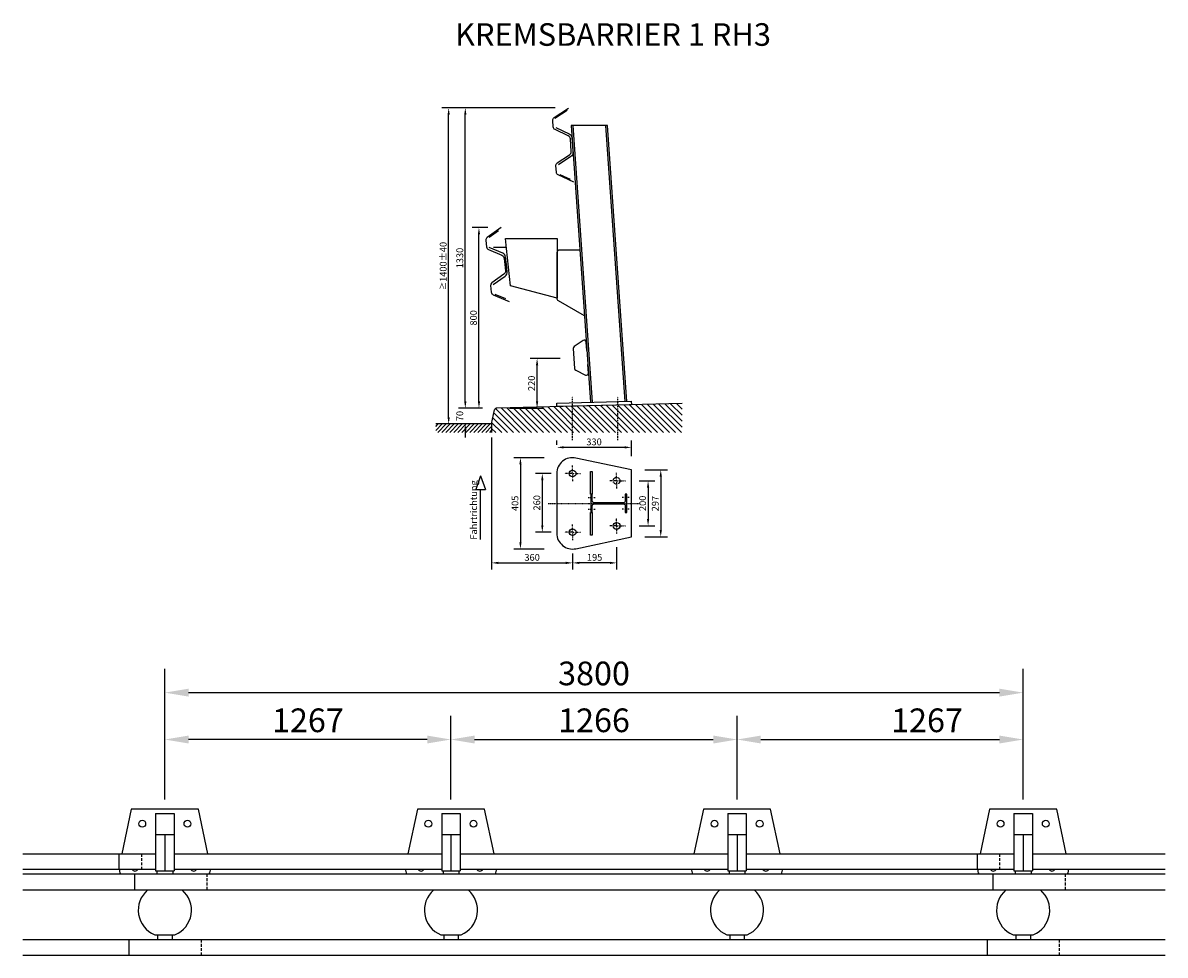
# Model space of a CAD drawing. Extents: x 4482 to 9540, y -3191 to 938.
import ezdxf

# ---------------------------------------------------------------- set-up
doc = ezdxf.new("R2010")
doc.units = 0
doc.header["$MEASUREMENT"] = 0
doc.linetypes.add('STRICHLINIE', pattern=[19.05, 12.7, -6.35])
doc.linetypes.add('STRICHPUNKT', pattern=[25.4, 12.7, -6.35, 0, -6.35])
doc.layers.get('DEFPOINTS').update_dxf_attribs({"linetype": 'CONTINUOUS'})
for name, color, linetype in [('18', 1, 'CONTINUOUS'), ('25', 7, 'CONTINUOUS'), ('35', 2, 'CONTINUOUS'), ('50', 33, 'CONTINUOUS'), ('70', 5, 'CONTINUOUS'), ('C160', 7, 'CONTINUOUS'), ('KOTIERUNG', 7, 'CONTINUOUS'), ('LS', 5, 'CONTINUOUS'), ('TEXT', 7, 'CONTINUOUS')]:
    doc.layers.add(name, color=color, linetype=linetype)
doc.styles.add('VOEST', font='ARIALN.TTF')
doc.styles.add('VOESTB', font='ARIALNB.TTF')
doc.dimstyles.new('TYPENBLATT_M10', dxfattribs={"dimscale": 100, "dimtxt": 0.25, "dimasz": 0.25, "dimexe": 0.25, "dimexo": 0.5, "dimgap": 0.075, "dimtad": 1, "dimdec": 0, "dimzin": 0, "dimdsep": 46, "dimtxsty": 'VOEST', "dimcen": 0.09, "dimadec": 0, "dimazin": 0, "dimtfac": 1, "dimtdec": 4, "dimtofl": 0, "dimtmove": 0, "dimatfit": 3, "dimfxl": 1, "dimtolj": 1, "dimtzin": 0, "dimarcsym": 0})
doc.dimstyles.new('TYPENBLATT_M50', dxfattribs={"dimscale": 500, "dimtxt": 0.25, "dimasz": 0.25, "dimexe": 0.25, "dimexo": 0.1, "dimgap": 0.075, "dimtad": 1, "dimdec": 0, "dimzin": 0, "dimdsep": 46, "dimtxsty": 'VOEST', "dimcen": 0.09, "dimadec": 0, "dimazin": 0, "dimtfac": 1, "dimtdec": 4, "dimtofl": 0, "dimtmove": 0, "dimatfit": 3, "dimfxl": 1, "dimtolj": 1, "dimtzin": 0, "dimarcsym": 0})

# ---------------------------------------------------------------- blocks, each defined once
blk = doc.blocks.new('*D5')
at = {"layer": 'DEFPOINTS', "color": 0}
for p in [(8911.2, -2028.7), (5111.2, -2369.2), (8911.2, -2369.2)]:
    blk.add_point(p, dxfattribs=at)
at = {"layer": 'KOTIERUNG', "color": 0, "lineweight": -2}
for p, q in [((5111.2, -2327.2), (5111.2, -1923.7)), ((8911.2, -2327.2), (8911.2, -1923.7)), ((5216.2, -2028.7), (8806.2, -2028.7))]:
    blk.add_line(p, q, dxfattribs=at)
at = {"layer": 'KOTIERUNG', "color": 0}
for points in [[(5216.2, -2011.2), (5216.2, -2046.2), (5111.2, -2028.7)], [(8806.2, -2011.2), (8806.2, -2046.2), (8911.2, -2028.7)]]:
    blk.add_solid(points, dxfattribs=at)
at = {"layer": 'KOTIERUNG', "color": 0, "insert": (7011.2, -1943.6), "char_height": 105, "attachment_point": 5, "style": 'VOEST'}
blk.add_mtext('\\A1;3800', dxfattribs=at)
blk = doc.blocks.new('*D6')
at = {"layer": 'DEFPOINTS', "color": 0}
for p in [(7644.5, -2236.3), (6377.8, -2544.1), (7644.5, -2544.1)]:
    blk.add_point(p, dxfattribs=at)
at = {"layer": 'KOTIERUNG', "color": 0, "lineweight": -2}
for p, q in [((6377.8, -2502.1), (6377.8, -2131.3)), ((7644.5, -2502.1), (7644.5, -2131.3)), ((6482.8, -2236.3), (7539.5, -2236.3))]:
    blk.add_line(p, q, dxfattribs=at)
at = {"layer": 'KOTIERUNG', "color": 0}
for points in [[(6482.8, -2218.8), (6482.8, -2253.8), (6377.8, -2236.3)], [(7539.5, -2218.8), (7539.5, -2253.8), (7644.5, -2236.3)]]:
    blk.add_solid(points, dxfattribs=at)
at = {"layer": 'KOTIERUNG', "color": 0, "insert": (7011.2, -2151.2), "char_height": 105, "attachment_point": 5, "style": 'VOEST'}
blk.add_mtext('\\A1;1266', dxfattribs=at)
blk = doc.blocks.new('*D7')
at = {"layer": 'DEFPOINTS', "color": 0}
for p in [(5111.2, -2236.3), (5111.2, -2544.1), (6377.8, -2544.1)]:
    blk.add_point(p, dxfattribs=at)
at = {"layer": 'KOTIERUNG', "color": 0}
for p, q in [((5111.2, -2502.1), (5111.2, -2131.3)), ((6377.8, -2502.1), (6377.8, -2131.3)), ((6272.8, -2236.3), (5216.2, -2236.3))]:
    blk.add_line(p, q, dxfattribs=at)
for points in [[(5216.2, -2218.8), (5216.2, -2253.8), (5111.2, -2236.3)], [(6272.8, -2218.8), (6272.8, -2253.8), (6377.8, -2236.3)]]:
    blk.add_solid(points, dxfattribs=at)
at = {"layer": 'KOTIERUNG', "color": 0, "insert": (5744.5, -2151.2), "char_height": 105, "attachment_point": 5, "style": 'VOEST'}
blk.add_mtext('\\A1;1267', dxfattribs=at)
blk = doc.blocks.new('*D8')
at = {"layer": 'DEFPOINTS', "color": 0}
for p in [(8911.2, -2236.3), (7644.5, -2544.1), (8911.2, -2544.1)]:
    blk.add_point(p, dxfattribs=at)
at = {"layer": 'KOTIERUNG', "color": 0, "lineweight": -2}
for p, q in [((7644.5, -2502.1), (7644.5, -2131.3)), ((8911.2, -2502.1), (8911.2, -2131.3)), ((7749.5, -2236.3), (8806.2, -2236.3))]:
    blk.add_line(p, q, dxfattribs=at)
at = {"layer": 'KOTIERUNG', "color": 0}
for points in [[(7749.5, -2218.8), (7749.5, -2253.8), (7644.5, -2236.3)], [(8806.2, -2218.8), (8806.2, -2253.8), (8911.2, -2236.3)]]:
    blk.add_solid(points, dxfattribs=at)
at = {"layer": 'KOTIERUNG', "color": 0, "insert": (8485.5, -2151.2), "char_height": 105, "attachment_point": 5, "style": 'VOEST'}
blk.add_mtext('\\A1;1267', dxfattribs=at)
blk = doc.blocks.new('*D45')
at = {"layer": 'DEFPOINTS', "color": 0}
for p in [(6846.4, -942.4), (6846.4, -991.5), (7176.5, -1041.7)]:
    blk.add_point(p, dxfattribs=at)
at = {"layer": 'KOTIERUNG', "color": 0, "lineweight": -2}
for p, q in [((6846.4, -931.5), (6846.4, -912.4)), ((7146.5, -942.4), (6876.4, -942.4)), ((7176.5, -981.7), (7176.5, -912.4))]:
    blk.add_line(p, q, dxfattribs=at)
at = {"layer": 'KOTIERUNG', "color": 0}
for points in [[(6876.4, -937.4), (6876.4, -947.4), (6846.4, -942.4)], [(7146.5, -937.4), (7146.5, -947.4), (7176.5, -942.4)]]:
    blk.add_solid(points, dxfattribs=at)
at = {"layer": 'KOTIERUNG', "color": 0, "insert": (7011.4, -918.1), "char_height": 30, "attachment_point": 5, "style": 'VOEST'}
blk.add_mtext('\\A1;330', dxfattribs=at)
blk = doc.blocks.new('*D46')
at = {"layer": 'DEFPOINTS', "color": 0}
for p in [(6850.4, -988), (6685.6, -1392.6), (6850.4, -1392.6)]:
    blk.add_point(p, dxfattribs=at)
at = {"layer": 'KOTIERUNG', "color": 0, "lineweight": -2}
for p, q in [((6790.4, -988), (6655.6, -988)), ((6685.6, -1018), (6685.6, -1362.6)), ((6790.4, -1392.6), (6655.6, -1392.6))]:
    blk.add_line(p, q, dxfattribs=at)
at = {"layer": 'KOTIERUNG', "color": 0}
for points in [[(6680.6, -1018), (6690.6, -1018), (6685.6, -988)], [(6680.6, -1362.6), (6690.6, -1362.6), (6685.6, -1392.6)]]:
    blk.add_solid(points, dxfattribs=at)
at = {"layer": 'KOTIERUNG', "color": 0, "insert": (6661.3, -1190.3), "char_height": 30, "attachment_point": 5, "rotation": 90, "style": 'VOEST'}
blk.add_mtext('\\A1;405', dxfattribs=at)
blk = doc.blocks.new('*D47')
at = {"layer": 'DEFPOINTS', "color": 0}
for p in [(7176.5, -1041.7), (7176.5, -1338.9), (7306.7, -1338.9)]:
    blk.add_point(p, dxfattribs=at)
at = {"layer": 'KOTIERUNG', "color": 0, "lineweight": -2}
for p, q in [((7236.5, -1041.7), (7336.7, -1041.7)), ((7306.7, -1071.7), (7306.7, -1308.9)), ((7236.5, -1338.9), (7336.7, -1338.9))]:
    blk.add_line(p, q, dxfattribs=at)
at = {"layer": 'KOTIERUNG', "color": 0}
for points in [[(7301.7, -1071.7), (7311.7, -1071.7), (7306.7, -1041.7)], [(7301.7, -1308.9), (7311.7, -1308.9), (7306.7, -1338.9)]]:
    blk.add_solid(points, dxfattribs=at)
at = {"layer": 'KOTIERUNG', "color": 0, "insert": (7282.4, -1191.4), "char_height": 30, "attachment_point": 5, "rotation": 90, "style": 'VOEST'}
blk.add_mtext('\\A1;297', dxfattribs=at)
blk = doc.blocks.new('*D48')
at = {"layer": 'DEFPOINTS', "color": 0}
for p in [(7151.1, -1090.3), (7151.1, -1290.3), (7250.6, -1290.3)]:
    blk.add_point(p, dxfattribs=at)
at = {"layer": 'KOTIERUNG', "color": 0, "lineweight": -2}
for p, q in [((7211.1, -1090.3), (7280.6, -1090.3)), ((7250.6, -1120.3), (7250.6, -1260.3)), ((7211.1, -1290.3), (7280.6, -1290.3))]:
    blk.add_line(p, q, dxfattribs=at)
at = {"layer": 'KOTIERUNG', "color": 0}
for points in [[(7245.6, -1120.3), (7255.6, -1120.3), (7250.6, -1090.3)], [(7245.6, -1260.3), (7255.6, -1260.3), (7250.6, -1290.3)]]:
    blk.add_solid(points, dxfattribs=at)
at = {"layer": 'KOTIERUNG', "color": 0, "insert": (7226.3, -1190.3), "char_height": 30, "attachment_point": 5, "rotation": 90, "style": 'VOEST'}
blk.add_mtext('\\A1;200', dxfattribs=at)
blk = doc.blocks.new('*D49')
at = {"layer": 'DEFPOINTS', "color": 0}
for p in [(6881.8, -1058), (6782.4, -1318), (6881.8, -1318)]:
    blk.add_point(p, dxfattribs=at)
at = {"layer": 'KOTIERUNG', "color": 0, "lineweight": -2}
for p, q in [((6821.8, -1058), (6752.4, -1058)), ((6782.4, -1088), (6782.4, -1288)), ((6821.8, -1318), (6752.4, -1318))]:
    blk.add_line(p, q, dxfattribs=at)
at = {"layer": 'KOTIERUNG', "color": 0}
for points in [[(6777.4, -1088), (6787.4, -1088), (6782.4, -1058)], [(6777.4, -1288), (6787.4, -1288), (6782.4, -1318)]]:
    blk.add_solid(points, dxfattribs=at)
at = {"layer": 'KOTIERUNG', "color": 0, "insert": (6758.1, -1188), "char_height": 30, "attachment_point": 5, "rotation": 90, "style": 'VOEST'}
blk.add_mtext('\\A1;260', dxfattribs=at)
blk = doc.blocks.new('*D50')
at = {"layer": 'DEFPOINTS', "color": 0}
for p in [(6916.4, -1352.7), (7111.4, -1324.9), (6916.4, -1454)]:
    blk.add_point(p, dxfattribs=at)
at = {"layer": 'KOTIERUNG', "color": 0, "lineweight": -2}
for p, q in [((6916.4, -1412.7), (6916.4, -1484)), ((7111.4, -1384.9), (7111.4, -1484)), ((7081.4, -1454), (6946.4, -1454))]:
    blk.add_line(p, q, dxfattribs=at)
at = {"layer": 'KOTIERUNG', "color": 0}
for points in [[(6946.4, -1449), (6946.4, -1459), (6916.4, -1454)], [(7081.4, -1449), (7081.4, -1459), (7111.4, -1454)]]:
    blk.add_solid(points, dxfattribs=at)
at = {"layer": 'KOTIERUNG', "color": 0, "insert": (7013.9, -1429.7), "char_height": 30, "attachment_point": 5, "style": 'VOEST'}
blk.add_mtext('\\A1;195', dxfattribs=at)
blk = doc.blocks.new('*D53')
at = {"layer": 'DEFPOINTS', "color": 0}
for p in [(6557.9, -838.7), (6916.4, -1352.7), (6916.4, -1454)]:
    blk.add_point(p, dxfattribs=at)
at = {"layer": 'KOTIERUNG', "color": 0, "lineweight": -2}
for p, q in [((6557.9, -898.7), (6557.9, -1484)), ((6916.4, -1412.7), (6916.4, -1484)), ((6587.9, -1454), (6886.4, -1454))]:
    blk.add_line(p, q, dxfattribs=at)
at = {"layer": 'KOTIERUNG', "color": 0}
for points in [[(6587.9, -1449), (6587.9, -1459), (6557.9, -1454)], [(6886.4, -1449), (6886.4, -1459), (6916.4, -1454)]]:
    blk.add_solid(points, dxfattribs=at)
at = {"layer": 'KOTIERUNG', "color": 0, "insert": (6737.2, -1429.7), "char_height": 30, "attachment_point": 5, "style": 'VOEST'}
blk.add_mtext('\\A1;360', dxfattribs=at)
blk = doc.blocks.new('*D57')
at = {"layer": 'DEFPOINTS', "color": 0}
for p in [(6441.4, -768.7), (6577.7, -768.7), (6557.9, -838.7)]:
    blk.add_point(p, dxfattribs=at)
at = {"layer": 'KOTIERUNG', "color": 0, "lineweight": -2}
for p, q in [((6441.4, -738.7), (6441.4, -708.7)), ((6517.7, -768.7), (6411.4, -768.7)), ((6497.9, -838.7), (6411.4, -838.7)), ((6441.4, -868.7), (6441.4, -898.7))]:
    blk.add_line(p, q, dxfattribs=at)
at = {"layer": 'KOTIERUNG', "color": 0}
for points in [[(6436.4, -738.7), (6446.4, -738.7), (6441.4, -768.7)], [(6436.4, -868.7), (6446.4, -868.7), (6441.4, -838.7)]]:
    blk.add_solid(points, dxfattribs=at)
at = {"layer": 'KOTIERUNG', "color": 0, "insert": (6417, -803.7), "char_height": 30, "attachment_point": 5, "rotation": 90, "style": 'VOEST'}
blk.add_mtext('\\A1;70', dxfattribs=at)
blk = doc.blocks.new('*D58')
at = {"layer": 'DEFPOINTS', "color": 0}
for p in [(6759.1, -548.8), (6922.1, -548.8), (6577.7, -768.7)]:
    blk.add_point(p, dxfattribs=at)
at = {"layer": 'KOTIERUNG', "color": 0, "lineweight": -2}
for p, q in [((6862.1, -548.8), (6729.1, -548.8)), ((6759.1, -738.7), (6759.1, -578.8)), ((6637.7, -768.7), (6789.1, -768.7))]:
    blk.add_line(p, q, dxfattribs=at)
at = {"layer": 'KOTIERUNG', "color": 0}
for points in [[(6754.1, -578.8), (6764.1, -578.8), (6759.1, -548.8)], [(6754.1, -738.7), (6764.1, -738.7), (6759.1, -768.7)]]:
    blk.add_solid(points, dxfattribs=at)
at = {"layer": 'KOTIERUNG', "color": 0, "insert": (6734.8, -658.8), "char_height": 30, "attachment_point": 5, "rotation": 90, "style": 'VOEST'}
blk.add_mtext('\\A1;220', dxfattribs=at)
blk = doc.blocks.new('*D60')
at = {"layer": 'DEFPOINTS', "color": 0}
for p in [(6501.8, 31), (6600.5, 31), (6577.7, -768.7)]:
    blk.add_point(p, dxfattribs=at)
at = {"layer": 'KOTIERUNG', "color": 0, "lineweight": -2}
for p, q in [((6540.5, 31), (6471.8, 31)), ((6501.8, -738.7), (6501.8, 1)), ((6517.7, -768.7), (6471.8, -768.7))]:
    blk.add_line(p, q, dxfattribs=at)
at = {"layer": 'KOTIERUNG', "color": 0}
for points in [[(6496.8, 1), (6506.8, 1), (6501.8, 31)], [(6496.8, -738.7), (6506.8, -738.7), (6501.8, -768.7)]]:
    blk.add_solid(points, dxfattribs=at)
at = {"layer": 'KOTIERUNG', "color": 0, "insert": (6477.5, -368.8), "char_height": 30, "attachment_point": 5, "rotation": 90, "style": 'VOEST'}
blk.add_mtext('\\A1;800', dxfattribs=at)
blk = doc.blocks.new('*D61')
at = {"layer": 'DEFPOINTS', "color": 0}
for p in [(6441.4, 561.1), (6898.6, 561.1), (6577.7, -768.7)]:
    blk.add_point(p, dxfattribs=at)
at = {"layer": 'KOTIERUNG', "color": 0, "lineweight": -2}
for p, q in [((6838.6, 561.1), (6411.4, 561.1)), ((6441.4, -738.7), (6441.4, 531.1)), ((6517.7, -768.7), (6411.4, -768.7))]:
    blk.add_line(p, q, dxfattribs=at)
at = {"layer": 'KOTIERUNG', "color": 0}
for points in [[(6436.4, 531.1), (6446.4, 531.1), (6441.4, 561.1)], [(6436.4, -738.7), (6446.4, -738.7), (6441.4, -768.7)]]:
    blk.add_solid(points, dxfattribs=at)
at = {"layer": 'KOTIERUNG', "color": 0, "insert": (6417, -103.8), "char_height": 30, "attachment_point": 5, "rotation": 90, "style": 'VOEST'}
blk.add_mtext('\\A1;1330', dxfattribs=at)
blk = doc.blocks.new('*D62')
at = {"layer": 'DEFPOINTS', "color": 0}
for p in [(6367.7, 561.1), (6898.6, 561.1), (6557.9, -838.7)]:
    blk.add_point(p, dxfattribs=at)
at = {"layer": 'KOTIERUNG', "color": 0, "lineweight": -2}
for p, q in [((6838.6, 561.1), (6337.7, 561.1)), ((6367.7, -808.7), (6367.7, 531.1)), ((6497.9, -838.7), (6337.7, -838.7))]:
    blk.add_line(p, q, dxfattribs=at)
at = {"layer": 'KOTIERUNG', "color": 0}
for points in [[(6362.7, 531.1), (6372.7, 531.1), (6367.7, 561.1)], [(6362.7, -808.7), (6372.7, -808.7), (6367.7, -838.7)]]:
    blk.add_solid(points, dxfattribs=at)
at = {"layer": 'KOTIERUNG', "color": 0, "insert": (6343.4, -138.8), "char_height": 30, "attachment_point": 5, "rotation": 90, "style": 'VOEST'}
blk.add_mtext('\\A1;{\\H0.875x;≥}1400±40', dxfattribs=at)

msp = doc.modelspace()

# ---------------------------------------------------------------- hatches: boundary and pattern name
at = {"layer": '18'}
h = msp.add_hatch(dxfattribs=at)
h.set_pattern_fill('ANSI31', color=256, scale=150, angle=90, style=0)
h.set_pattern_definition([(135, (5825.663, 1968.671), (-13.25825, -13.25825), [])])
h.paths.add_polyline_path([(7116.2, -754.8), (6916.2, -759.8), (6916.4, -876.3), (7116.4, -876.3)])
h.paths.add_polyline_path([(7401.2, -747.8), (7116.2, -754.8), (7116.4, -876.3), (7401.2, -876.3)])
h.paths.add_polyline_path([(6916.2, -759.8), (6580.8, -768.1, 0.347015), (6571.2, -776), (6557.9, -838.7), (6557.9, -876.3), (6916.4, -876.3)])
h = msp.add_hatch(dxfattribs=at)
h.set_pattern_fill('ANSI31', color=256, scale=100, style=0)
h.set_pattern_definition([(45, (9411.968, 1968.671), (-8.838835, 8.838835), [])])
h.paths.add_polyline_path([(6557.9, -838.7), (6310.3, -838.7), (6310.3, -876.3), (6557.9, -876.3)])

# ---------------------------------------------------------------- linework, layer by layer
at = {"layer": '18', "color": 5, "linetype": 'STRICHPUNKT', "ltscale": 0.3}
for p, q in [((6916.4, -909.9), (6916.2, -716.9)), ((7116.4, -909.9), (7116.2, -717.7))]:
    msp.add_line(p, q, dxfattribs=at)
at = {"layer": '18', "linetype": 'STRICHPUNKT', "ltscale": 0.05}
for p, q in [((6916.4, -1058), (6881.8, -1058)), ((6916.4, -1058), (6916.4, -1023.4)), ((6916.4, -1058), (6916.4, -1092.7)), ((6916.4, -1058), (6951.1, -1058)), ((7111.4, -1090.3), (7111.4, -1055.6)), ((7111.4, -1090.3), (7081.8, -1090.3)), ((7111.4, -1090.3), (7151.1, -1090.3)), ((7111.4, -1090.3), (7111.4, -1124.9)), ((7111.4, -1290.3), (7111.4, -1255.6)), ((6916.4, -1318), (6916.4, -1283.4)), ((7111.4, -1290.3), (7081.8, -1290.3)), ((7111.4, -1290.3), (7151.1, -1290.3)), ((7111.4, -1290.3), (7111.4, -1324.9)), ((6916.4, -1318), (6881.8, -1318)), ((6916.4, -1318), (6916.4, -1352.7)), ((6916.4, -1318), (6951.1, -1318))]:
    msp.add_line(p, q, dxfattribs=at)
at = {"layer": '18', "linetype": 'STRICHPUNKT', "ltscale": 0.2}
msp.add_line((6808.9, -1190.3), (7214.9, -1190.3), dxfattribs=at)
at = {"layer": '18', "linetype": 'STRICHLINIE'}
for p, q in [((5007.2, -2742.4), (5007.2, -2810.2)), ((8807.2, -2742.4), (8807.2, -2810.2)), ((5297.2, -2831.3), (5297.2, -2902.5)), ((9097.2, -2831.3), (9097.2, -2902.5)), ((5271.2, -3122), (5271.2, -3191.3)), ((9071.2, -3122), (9071.2, -3191.3))]:
    msp.add_line(p, q, dxfattribs=at)
at = {"layer": '18', "linetype": 'STRICHPUNKT', "ltscale": 0.05}
msp.add_circle((7111.4, -1090.3), 15, dxfattribs=at)
at = {"layer": '18'}
for centre in [(5011.2, -2609.1), (5211.2, -2609.1), (6277.8, -2609.1), (6477.8, -2609.1), (7544.5, -2609.1), (7744.5, -2609.1), (8811.2, -2609.1), (9011.2, -2609.1)]:
    msp.add_circle(centre, 15, dxfattribs=at)
for centre in [(4978.9, -2804.1), (5238.9, -2804.1), (6245.6, -2804.1), (6505.6, -2804.1), (7512.2, -2804.1), (7772.2, -2804.1), (8778.9, -2804.1), (9038.9, -2804.1)]:
    msp.add_arc(centre, 15, 203.9156, 336.0844, dxfattribs=at)
at = {"layer": '25'}
for p, q in [((6623.2, -57.1), (6565.7, -57.1)), ((6509.3, -1067.8), (6487.7, -1128.4)), ((6509.3, -1067.8), (6530.9, -1128.4)), ((6487.7, -1128.4), (6530.9, -1128.4)), ((6509.3, -1349.7), (6509.3, -1128.4)), ((5070.2, -2564.1), (5070.2, -2817.7)), ((5070.2, -2564.1), (5152.2, -2564.1)), ((5152.2, -2564.1), (5152.2, -2817.7)), ((6336.8, -2564.1), (6336.8, -2818.1)), ((6336.8, -2564.1), (6418.8, -2564.1)), ((6418.8, -2564.1), (6418.8, -2818.1)), ((7603.5, -2564.1), (7603.5, -2817.7)), ((7603.5, -2564.1), (7685.5, -2564.1)), ((7685.5, -2564.1), (7685.5, -2817.7)), ((8870.2, -2564.1), (8870.2, -2818.2)), ((8870.2, -2564.1), (8952.2, -2564.1)), ((8952.2, -2564.1), (8952.2, -2818.2)), ((4482.4, -2742.4), (5070.2, -2742.4)), ((4907.2, -2742.4), (4907.2, -2810.2)), ((5152.2, -2742.4), (6336.8, -2742.4)), ((6418.8, -2742.4), (7603.5, -2742.4)), ((7685.5, -2742.4), (8870.2, -2742.4)), ((8707.2, -2742.4), (8707.2, -2810.2)), ((8952.2, -2742.4), (9539.9, -2742.4)), ((4482.4, -2810.2), (5070.2, -2810.2)), ((4482.4, -2831.3), (9539.9, -2831.3)), ((4977.2, -2831.3), (4977.2, -2902.5)), ((5152.2, -2810.2), (6336.8, -2810.2)), ((6418.8, -2810.2), (7603.5, -2810.2)), ((7685.5, -2810.2), (8870.2, -2810.2)), ((8777.2, -2831.3), (8777.2, -2902.5)), ((8952.2, -2810.2), (9539.9, -2810.2)), ((4482.4, -2902.5), (9539.9, -2902.5)), ((4482.4, -3122), (9539.9, -3122)), ((4951.2, -3122), (4951.2, -3191.3)), ((5066.4, -3101.2), (5156, -3101.2)), ((5079.2, -3101.2), (5079.2, -3122)), ((5143.2, -3101.2), (5143.2, -3122)), ((6333, -3101.2), (6422.6, -3101.2)), ((6345.8, -3101.2), (6345.8, -3122)), ((6409.8, -3101.2), (6409.8, -3122)), ((7599.7, -3101.2), (7689.3, -3101.2)), ((7612.5, -3101.2), (7612.5, -3122)), ((7676.5, -3101.2), (7676.5, -3122)), ((8751.2, -3122), (8751.2, -3191.3)), ((8866.4, -3101.2), (8956, -3101.2)), ((8879.2, -3101.2), (8879.2, -3122)), ((8943.2, -3101.2), (8943.2, -3122)), ((4482.4, -3191.3), (9539.9, -3191.3))]:
    msp.add_line(p, q, dxfattribs=at)
for points in [[(6641.1, -226.8), (6623.7, -62.1), (6619, -17.1), (6848.2, -17.1), (6848.2, -282.1)], [(7003.4, -1149.3), (6996.4, -1149.3), (6996.4, -1049.3), (7003.4, -1049.3)], [(7003.4, -1331.3), (6996.4, -1331.3), (6996.4, -1231.3), (7003.4, -1231.3)]]:
    msp.add_lwpolyline(points, close=True, dxfattribs=at)
for centre, start, end in [((5111.2, -2992.2), 130.4915, 247.654), ((5111.2, -2992.2), 292.346, 49.5085), ((6377.8, -2992.2), 130.4915, 247.654), ((6377.8, -2992.2), 292.346, 49.5085), ((7644.5, -2992.2), 130.4915, 247.654), ((7644.5, -2992.2), 292.346, 49.5085), ((8911.2, -2992.2), 130.4915, 247.654), ((8911.2, -2992.2), 292.346, 49.5085)]:
    msp.add_arc(centre, 117.8, start, end, dxfattribs=at)
at = {"layer": '35'}
for p, q in [((6557.9, -838.7), (6557.9, -876.3)), ((5076.2, -2817.7), (5076.2, -2831.3)), ((5146.2, -2817.7), (5146.2, -2831.3)), ((6342.8, -2818.1), (6342.8, -2831.3)), ((6412.8, -2818.1), (6412.8, -2831.3)), ((7609.5, -2817.7), (7609.5, -2831.3)), ((7679.5, -2817.7), (7679.5, -2831.3)), ((8876.2, -2818.2), (8876.2, -2831.3)), ((8946.2, -2818.2), (8946.2, -2831.3))]:
    msp.add_line(p, q, dxfattribs=at)
for points in [[(5301.9, -2742.4), (5259.8, -2544.1), (4962.6, -2544.1), (4920.5, -2742.4)], [(6568.5, -2742.4), (6526.4, -2544.1), (6229.2, -2544.1), (6187.1, -2742.4)], [(7835.2, -2742.4), (7793.1, -2544.1), (7495.9, -2544.1), (7453.8, -2742.4)], [(9101.9, -2742.4), (9059.8, -2544.1), (8762.6, -2544.1), (8720.5, -2742.4)]]:
    msp.add_lwpolyline(points, dxfattribs=at)
for points in [[(4909.2, -2810.2, 0.077909), (4914.4, -2831.3)], [(5308, -2831.3, 0.077909), (5313.2, -2810.2, 0.077909)], [(6175.8, -2810.2, 0.077909), (6181, -2831.3)], [(6574.6, -2831.3, 0.077909), (6579.8, -2810.2, 0.077909)], [(7442.5, -2810.2, 0.077909), (7447.7, -2831.3)], [(7841.3, -2831.3, 0.077909), (7846.5, -2810.2, 0.077909)], [(8709.2, -2810.2, 0.077909), (8714.4, -2831.3)], [(9108, -2831.3, 0.077909), (9113.2, -2810.2, 0.077909)]]:
    msp.add_lwpolyline(points, format="xyb", dxfattribs=at)
for centre in [(6916.4, -1058), (6916.4, -1318), (7111.4, -1290.3)]:
    msp.add_circle(centre, 15, dxfattribs=at)
at = {"layer": '50'}
for p, q in [((7401.2, -747.8), (6580.8, -768.1)), ((6557.9, -838.7), (6571.2, -776)), ((6557.9, -838.7), (6310.3, -838.7)), ((5152.2, -2657.7), (5070.2, -2657.7)), ((5111.2, -2657.7), (5111.2, -2817.7)), ((6418.8, -2658.1), (6336.8, -2658.1)), ((6377.8, -2658.1), (6377.8, -2818.1)), ((7685.5, -2657.7), (7603.5, -2657.7)), ((7644.5, -2657.7), (7644.5, -2817.7)), ((8952.2, -2658.2), (8870.2, -2658.2)), ((8911.2, -2658.2), (8911.2, -2818.2)), ((5070.2, -2817.7), (5152.2, -2817.7)), ((6336.8, -2818.1), (6418.8, -2818.1)), ((7603.5, -2817.7), (7685.5, -2817.7)), ((8870.2, -2818.2), (8952.2, -2818.2))]:
    msp.add_line(p, q, dxfattribs=at)
msp.add_lwpolyline([(6968.9, -359.3), (6854.2, -293.1, -0.267949), (6848.2, -282.7), (6848.2, -79.1, -0.414214), (6860.2, -67.1), (6948.5, -67.1)], format="xyb", dxfattribs=at)
msp.add_lwpolyline([(7176.5, -753.3), (6846.6, -761.5), (6846.2, -746.5), (7176.1, -738.3)], close=True, dxfattribs=at)
for points in [[(7176.5, -1338.9), (7176.5, -1041.7), (6931, -989.5, 0.476948), (6846.4, -1058), (6846.4, -1322.6, 0.476948), (6931, -1391)], [(7156.5, -1149.3), (7149.6, -1149.3), (7149.6, -1178.8, -0.414214), (7140.6, -1187.8), (7012.4, -1187.8, -0.414214), (7003.4, -1178.8), (7003.4, -1149.3), (6996.5, -1149.3), (6996.5, -1231.3), (7003.4, -1231.3), (7003.4, -1201.8, -0.414214), (7012.4, -1192.8), (7140.6, -1192.8, -0.414214), (7149.6, -1201.8), (7149.6, -1231.3), (7156.5, -1231.3)]]:
    msp.add_lwpolyline(points, format="xyb", close=True, dxfattribs=at)
msp.add_arc((6581, -778.1), 10, 91.4206, 167.9709, dxfattribs=at)
at = {"layer": '70'}
msp.add_lwpolyline([(6979.7, -513.6), (6976.9, -475.7, 0.57735), (6962.9, -468.9), (6922.8, -496.1, 0.267949), (6918.8, -504.2), (6925.3, -593.5, 0.267949), (6930.4, -600.9), (6974, -622.1, 0.57735), (6986.9, -613.3), (6984.2, -575.4)], format="xyb", dxfattribs=at)
at = {"layer": 'C160'}
for p, q in [((7070.4, 483.3), (6910, 483.3)), ((6910, 483.3), (6996.3, -742.8)), ((6916.9, 483.3), (7003.2, -742.6)), ((7149.3, -739), (7063.3, 483.3)), ((7156.3, -738.8), (7070.4, 483.3))]:
    msp.add_line(p, q, dxfattribs=at)
at = {"layer": 'LS'}
for p, q in [((6892.5, 550.2), (6838, 514.7)), ((6907.2, 244), (6861.9, 265.2)), ((6588.6, 16.6), (6547.7, -12.2)), ((6620.3, -284.6), (6574.3, -265))]:
    msp.add_line(p, q, dxfattribs=at)
at = {"layer": 'LS', "color": 1, "linetype": 'STRICHPUNKT', "ltscale": 0.5}
for p, q in [((6985.4, -1164.3), (7016.4, -1164.3)), ((7167.5, -1164.3), (7136.6, -1164.3)), ((6985.4, -1216.3), (7016.4, -1216.3)), ((7167.5, -1216.3), (7136.6, -1216.3))]:
    msp.add_line(p, q, dxfattribs=at)
at = {"layer": 'LS'}
for points in [[(6921.3, 231.8), (6852.5, 264.1, -0.27207), (6844.5, 275.8), (6842.5, 304.8, -0.270886), (6848.8, 317.4), (6903, 353.1, 0.270886), (6910.5, 368.3), (6908.6, 395.9), (6906.7, 423.5, 0.270886), (6897.1, 437.5), (6838.5, 465.3, -0.270886), (6830.6, 477), (6828.6, 506, -0.27207), (6834.9, 518.7), (6898.6, 560.1)], [(6842.7, 473.8), (6901.3, 446, -0.270886), (6913.1, 428.6), (6915.4, 396.4), (6917.6, 364.1, -0.270886), (6908.3, 345.3), (6854.1, 309.6)], [(6600.5, 31), (6538.3, -12.7, 0.27207), (6532.5, -25.6), (6535.5, -54.5, 0.270886), (6543.9, -65.9), (6603.4, -91.6, -0.270886), (6613.4, -105.2), (6616.3, -132.8), (6619.2, -160.3, -0.270886), (6612.2, -175.7), (6559.4, -213.3, 0.270886), (6553.6, -226.2), (6556.6, -255, 0.27207), (6565, -266.4), (6634.9, -296.3)], [(6565, -220.9), (6617.8, -183.4, 0.270886), (6626.5, -164.2), (6623.1, -132.1), (6619.7, -99.9, 0.270886), (6607.3, -83), (6547.7, -57.2)]]:
    msp.add_lwpolyline(points, format="xyb", dxfattribs=at)

# ---------------------------------------------------------------- texts
at = {"layer": '25', "insert": (6463.3, -1351.1), "char_height": 30, "width": 547.578, "attachment_point": 1, "rotation": 90, "style": 'VOESTB'}
msp.add_mtext('Fahrtrichtung', dxfattribs=at)
at = {"layer": 'KOTIERUNG', "insert": (7495.7, 470.9), "char_height": 25, "attachment_point": 4, "style": 'VOEST'}
msp.add_mtext('\\A1;', dxfattribs=at)
at = {"layer": 'TEXT', "style": 'VOESTB'}
msp.add_text('KREMSBARRIER 1 RH3', height=100, dxfattribs=at).set_placement((6396.1, 836.1))

# ---------------------------------------------------------------- dimensions: what is measured, and where the dimension line sits
at = {"layer": 'KOTIERUNG'}
dim = msp.add_linear_dim(base=(6367.7, 561.1), p1=(6557.9, -838.7), p2=(6898.6, 561.1), angle=90, text='{\\H0.875x;≥}<>', dimstyle='TYPENBLATT_M10', override={"dimscale": 120, "dimgap": 0.075, "dimtol": 1, "dimlim": 0, "dimtp": 40, "dimtm": 40, "dimtdec": 0}, dxfattribs=at)
dim.commit()
dim.dimension.update_dxf_attribs({"geometry": '*D62', "text_midpoint": (6343.4, -138.8)})
for base, p1, p2, angle, picture, middle in [((6441.4, 561.1), (6577.7, -768.7), (6898.6, 561.1), 90, '*D61', (6417, -103.8)), ((6501.8, 31), (6577.7, -768.7), (6600.5, 31), 90, '*D60', (6477.5, -368.8)), ((6759.1, -548.8), (6577.7, -768.7), (6922.1, -548.8), 90, '*D58', (6734.8, -658.8)), ((6441.4, -768.7), (6557.9, -838.7), (6577.7, -768.7), 90, '*D57', (6417, -803.7)), ((6846.4, -942.4), (7176.5, -1041.7), (6846.4, -991.5), 180, '*D45', (7011.4, -918.1))]:
    dim = msp.add_linear_dim(base=base, p1=p1, p2=p2, angle=angle, dimstyle='TYPENBLATT_M10', override={"dimscale": 120}, dxfattribs=at)
    dim.commit()
    dim.dimension.update_dxf_attribs({"geometry": picture, "text_midpoint": middle})
for base, p1, p2, text, dimstyle, override, picture, middle in [((6916.4, -1454), (6557.9, -838.7), (6916.4, -1352.7), '360', 'TYPENBLATT_M10', {"dimscale": 120}, '*D53', (6737.2, -1429.7)), ((7644.5, -2236.3), (6377.8, -2544.1), (7644.5, -2544.1), '1266', 'TYPENBLATT_M50', {"dimscale": 420}, '*D6', (7011.2, -2151.2))]:
    dim = msp.add_linear_dim(base=base, p1=p1, p2=p2, text=text, dimstyle=dimstyle, override=override, dxfattribs=at)
    dim.commit()
    dim.dimension.update_dxf_attribs({"geometry": picture, "text_midpoint": middle})
for base, p1, p2, angle, picture, middle in [((6685.6, -1392.6), (6850.4, -988), (6850.4, -1392.6), 90, '*D46', (6685.6, -1190.3)), ((6782.4, -1318), (6881.8, -1058), (6881.8, -1318), 90, '*D49', (6782.4, -1188)), ((7306.7, -1338.9), (7176.5, -1041.7), (7176.5, -1338.9), 90, '*D47', (7306.7, -1191.4)), ((7250.6, -1290.3), (7151.1, -1090.3), (7151.1, -1290.3), 90, '*D48', (7250.6, -1190.3)), ((6916.4, -1454), (7111.4, -1324.9), (6916.4, -1352.7), 180, '*D50', (7013.9, -1454))]:
    dim = msp.add_linear_dim(base=base, p1=p1, p2=p2, angle=angle, dimstyle='TYPENBLATT_M10', override={"dimscale": 120}, dxfattribs=at)
    dim.commit()
    dim.dimension.update_dxf_attribs({"geometry": picture, "text_midpoint": middle, "dimtype": 160})
for base, p1, p2, override, picture, middle in [((8911.2, -2028.7), (5111.2, -2369.2), (8911.2, -2369.2), {"dimscale": 420}, '*D5', (7011.2, -1943.6)), ((5111.2, -2236.3), (6377.8, -2544.1), (5111.2, -2544.1), {"dimscale": 420, "dimtmove": 1}, '*D7', (5744.5, -2151.2))]:
    dim = msp.add_linear_dim(base=base, p1=p1, p2=p2, dimstyle='TYPENBLATT_M50', override=override, dxfattribs=at)
    dim.commit()
    dim.dimension.update_dxf_attribs({"geometry": picture, "text_midpoint": middle})
dim = msp.add_linear_dim(base=(8911.2, -2236.3), p1=(7644.5, -2544.1), p2=(8911.2, -2544.1), dimstyle='TYPENBLATT_M50', override={"dimscale": 420, "dimtmove": 1}, dxfattribs=at)
dim.commit()
dim.dimension.update_dxf_attribs({"geometry": '*D8', "text_midpoint": (8485.5, -2236.3), "dimtype": 160})

doc.saveas('drawing.dxf')
